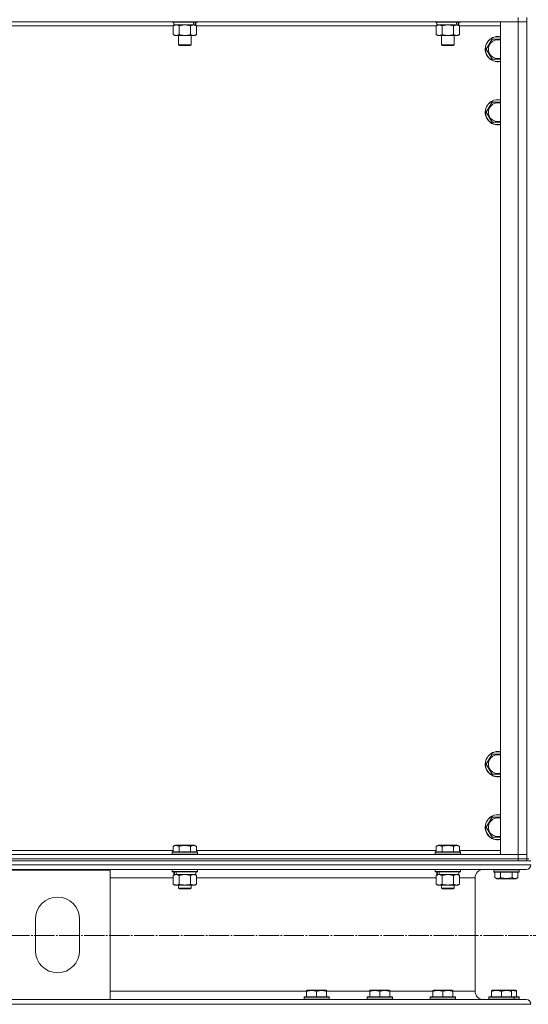
# Model space of a CAD drawing. Units: millimetres. Extents: x 0 to 45754, y -11 to 31500.
# Drawn here: x 11920 to 12404, y 20404 to 21340 of the extents above; entities that cross this region are included whole.
import ezdxf

# ---------------------------------------------------------------- set-up
doc = ezdxf.new("R2010")
doc.units = ezdxf.units.MM
doc.linetypes.add('K5LT_AXLED', pattern=[23.716667, 19.216667, -1.5, 1.5, -1.5])
doc.linetypes.add('K5LT_THIN', pattern=[0])
for name, color, linetype, true_color in [('OSI', 2, 'Continuous', 0xffff00), ('R', 1, 'Continuous', 0xff0000), ('WELDING', 7, 'Continuous', 0xffffff)]:
    doc.layers.add(name, color=color, linetype=linetype, true_color=true_color)

msp = doc.modelspace()

# ---------------------------------------------------------------- linework, layer by layer
at = {"layer": 'OSI', "color": 30, "linetype": 'K5LT_AXLED', "lineweight": 13, "true_color": 0xff8000}
msp.add_line((18072.18, 20469.35), (4075.18, 20469.35), dxfattribs=at)
at = {"layer": 'R', "color": 7, "linetype": 'K5LT_THIN', "lineweight": 13}
for p, q in [((12394.18, 21342.31), (12394.18, 21338.31)), ((12402.18, 21342.31), (12402.18, 21338.31)), ((12394.18, 21338.31), (11010.18, 21338.31)), ((12066.21, 21334.31), (11838.15, 21334.31)), ((12065.18, 21338.31), (12065.18, 21338.11)), ((12089.18, 21338.11), (12065.18, 21338.11)), ((12065.18, 21338.11), (12065.35, 21337.81)), ((12089, 21337.81), (12065.35, 21337.81)), ((12066.21, 21334.46), (12067.68, 21335.31)), ((12066.21, 21334.46), (12066.21, 21326.16)), ((12066.68, 21337.81), (12066.68, 21335.31)), ((12085.72, 21335.31), (12066.68, 21335.31)), ((12071.69, 21334.46), (12071.69, 21326.16)), ((12082.66, 21334.46), (12082.66, 21326.16)), ((12085.72, 21335.31), (12086.31, 21335.31)), ((12086.31, 21335.31), (12087.2, 21335.31)), ((12088.15, 21334.46), (12086.68, 21335.31)), ((12087.68, 21335.31), (12087.2, 21335.31)), ((12087.68, 21337.81), (12087.68, 21335.31)), ((12088.15, 21334.46), (12088.15, 21326.16)), ((12316.21, 21334.31), (12088.15, 21334.31)), ((12089.18, 21338.11), (12089, 21337.81)), ((12089.18, 21338.31), (12089.18, 21338.11)), ((12315.18, 21338.31), (12315.18, 21338.11)), ((12339.18, 21338.11), (12315.18, 21338.11)), ((12315.18, 21338.11), (12315.35, 21337.81)), ((12339, 21337.81), (12315.35, 21337.81)), ((12316.21, 21334.46), (12317.68, 21335.31)), ((12316.21, 21334.46), (12316.21, 21326.16)), ((12316.68, 21337.81), (12316.68, 21335.31)), ((12335.72, 21335.31), (12316.68, 21335.31)), ((12321.69, 21334.46), (12321.69, 21326.16)), ((12332.66, 21334.46), (12332.66, 21326.16)), ((12335.72, 21335.31), (12336.31, 21335.31)), ((12336.31, 21335.31), (12337.2, 21335.31)), ((12338.15, 21334.46), (12336.68, 21335.31)), ((12337.68, 21335.31), (12337.2, 21335.31)), ((12337.68, 21337.81), (12337.68, 21335.31)), ((12338.15, 21334.46), (12338.15, 21326.16)), ((12377.18, 21334.31), (12338.15, 21334.31)), ((12339.18, 21338.11), (12339, 21337.81)), ((12339.18, 21338.31), (12339.18, 21338.11)), ((12377.18, 21338.31), (12394.18, 21338.31)), ((12377.18, 20546.31), (12377.18, 21338.31)), ((12394.18, 21338.31), (12402.18, 21338.31)), ((12394.18, 20546.31), (12394.18, 21338.31)), ((12402.18, 21338.31), (12394.18, 21338.31)), ((12402.18, 21338.31), (12402.18, 20546.31)), ((12402.18, 21338.31), (12402.18, 20546.31)), ((12066.21, 21326.16), (12067.68, 21325.31)), ((12085.4, 21325.31), (12067.68, 21325.31)), ((12071.18, 21325.31), (12071.18, 21316.38)), ((12083.18, 21325.31), (12083.18, 21316.38)), ((12086.68, 21325.31), (12085.4, 21325.31)), ((12088.15, 21326.16), (12086.68, 21325.31)), ((12316.21, 21326.16), (12317.68, 21325.31)), ((12335.4, 21325.31), (12317.68, 21325.31)), ((12321.18, 21325.31), (12321.18, 21316.38)), ((12333.18, 21325.31), (12333.18, 21316.38)), ((12336.68, 21325.31), (12335.4, 21325.31)), ((12338.15, 21326.16), (12336.68, 21325.31)), ((12083.18, 21316.38), (12071.18, 21316.38)), ((12071.18, 21316.38), (12072.18, 21315.81)), ((12082.18, 21315.81), (12072.18, 21315.81)), ((12083.18, 21316.38), (12082.18, 21315.81)), ((12333.18, 21316.38), (12321.18, 21316.38)), ((12321.18, 21316.38), (12322.18, 21315.81)), ((12332.18, 21315.81), (12322.18, 21315.81)), ((12333.18, 21316.38), (12332.18, 21315.81)), ((12363.71, 21312.31), (12369.19, 21321.81)), ((12369.19, 21321.81), (12374.68, 21321.81)), ((12374.68, 21321.81), (12377.18, 21321.81)), ((12369.19, 21302.81), (12363.71, 21312.31)), ((12377.18, 21302.81), (12369.19, 21302.81)), ((12363.71, 21252.31), (12369.19, 21261.81)), ((12369.19, 21261.81), (12374.68, 21261.81)), ((12374.68, 21261.81), (12377.18, 21261.81)), ((12369.19, 21242.81), (12363.71, 21252.31)), ((12377.18, 21242.81), (12369.19, 21242.81)), ((12363.71, 20632.31), (12369.19, 20641.81)), ((12369.19, 20641.81), (12374.68, 20641.81)), ((12374.68, 20641.81), (12377.18, 20641.81)), ((12369.19, 20622.81), (12363.71, 20632.31)), ((12377.18, 20622.81), (12369.19, 20622.81)), ((12363.71, 20572.31), (12369.19, 20581.81)), ((12369.19, 20581.81), (12374.68, 20581.81)), ((12374.68, 20581.81), (12377.18, 20581.81)), ((12369.19, 20562.81), (12363.71, 20572.31)), ((12066.21, 20554.15), (12068.2, 20555.31)), ((12066.21, 20554.15), (12066.21, 20548.81)), ((12086.15, 20555.31), (12068.2, 20555.31)), ((12071.69, 20554.15), (12071.69, 20548.81)), ((12082.66, 20554.15), (12082.66, 20548.81)), ((12088.15, 20554.15), (12086.15, 20555.31)), ((12088.15, 20554.15), (12088.15, 20548.81)), ((12316.21, 20554.15), (12318.2, 20555.31)), ((12316.21, 20554.15), (12316.21, 20548.81)), ((12336.15, 20555.31), (12318.2, 20555.31)), ((12321.69, 20554.15), (12321.69, 20548.81)), ((12332.66, 20554.15), (12332.66, 20548.81)), ((12338.15, 20554.15), (12336.15, 20555.31)), ((12338.15, 20554.15), (12338.15, 20548.81)), ((12377.18, 20562.81), (12369.19, 20562.81)), ((11010.18, 20546.31), (12394.18, 20546.31)), ((11838.15, 20550.31), (12066.21, 20550.31)), ((12065.18, 20548.51), (12065.35, 20548.81)), ((12065.18, 20548.51), (12065.18, 20546.61)), ((12089.18, 20548.51), (12065.18, 20548.51)), ((12089.18, 20546.61), (12065.18, 20546.61)), ((12065.18, 20546.61), (12065.35, 20546.31)), ((12089, 20548.81), (12065.35, 20548.81)), ((12088.15, 20550.31), (12316.21, 20550.31)), ((12089.18, 20548.51), (12089, 20548.81)), ((12089.18, 20546.61), (12089, 20546.31)), ((12089.18, 20548.51), (12089.18, 20546.61)), ((12315.18, 20548.51), (12315.35, 20548.81)), ((12315.18, 20548.51), (12315.18, 20546.61)), ((12339.18, 20548.51), (12315.18, 20548.51)), ((12339.18, 20546.61), (12315.18, 20546.61)), ((12315.18, 20546.61), (12315.35, 20546.31)), ((12339, 20548.81), (12315.35, 20548.81)), ((12338.15, 20550.31), (12377.18, 20550.31)), ((12339.18, 20548.51), (12339, 20548.81)), ((12339.18, 20546.61), (12339, 20546.31)), ((12339.18, 20548.51), (12339.18, 20546.61)), ((12394.18, 20546.31), (12377.18, 20546.31)), ((12402.18, 20546.31), (12394.18, 20546.31)), ((12394.18, 20546.31), (12402.18, 20546.31)), ((12394.18, 20542.31), (12394.18, 20546.31)), ((12402.18, 20542.31), (12402.18, 20546.31)), ((9608.18, 20536.71), (12406.18, 20536.71)), ((11010.18, 20542.31), (12394.18, 20542.31)), ((11010.18, 20542.31), (12394.18, 20542.31)), ((11010.18, 20540.31), (12394.18, 20540.31)), ((12394.18, 20542.31), (12402.18, 20542.31)), ((12394.18, 20540.31), (12394.18, 20542.31)), ((12402.18, 20542.31), (12394.18, 20542.31)), ((12399.47, 20540.31), (12394.18, 20540.31)), ((12399.47, 20540.31), (12406.18, 20540.31)), ((12402.18, 20540.31), (12402.18, 20542.31)), ((12402.18, 20542.31), (12404.18, 20542.31)), ((9612.68, 20532.21), (12401.68, 20532.21)), ((11906.18, 20531.41), (12006.18, 20531.41)), ((12006.18, 20531.41), (12006.18, 20408.41)), ((12065.18, 20532.01), (12065.29, 20532.21)), ((12065.18, 20532.01), (12065.18, 20530.11)), ((12089.18, 20532.01), (12065.18, 20532.01)), ((12089.18, 20530.11), (12065.18, 20530.11)), ((12065.18, 20530.11), (12065.35, 20529.81)), ((12089, 20529.81), (12065.35, 20529.81)), ((12066.21, 20526.46), (12067.68, 20527.31)), ((12066.21, 20526.46), (12066.21, 20518.16)), ((12066.68, 20529.81), (12066.68, 20527.31)), ((12067.62, 20527.31), (12066.68, 20527.31)), ((12067.62, 20527.31), (12068.49, 20527.31)), ((12068.49, 20527.31), (12068.95, 20527.31)), ((12068.95, 20527.31), (12069.45, 20527.31)), ((12087.68, 20527.31), (12069.45, 20527.31)), ((12071.69, 20526.46), (12071.69, 20518.16)), ((12082.66, 20526.46), (12082.66, 20518.16)), ((12088.15, 20526.46), (12086.68, 20527.31)), ((12087.68, 20529.81), (12087.68, 20527.31)), ((12088.15, 20526.46), (12088.15, 20518.16)), ((12089.18, 20530.11), (12089, 20529.81)), ((12089.18, 20532.01), (12089.06, 20532.21)), ((12089.18, 20532.01), (12089.18, 20530.11)), ((12315.18, 20532.01), (12315.29, 20532.21)), ((12315.18, 20532.01), (12315.18, 20530.11)), ((12339.18, 20532.01), (12315.18, 20532.01)), ((12339.18, 20530.11), (12315.18, 20530.11)), ((12315.18, 20530.11), (12315.35, 20529.81)), ((12339, 20529.81), (12315.35, 20529.81)), ((12316.21, 20526.46), (12317.68, 20527.31)), ((12316.21, 20526.46), (12316.21, 20518.16)), ((12316.68, 20529.81), (12316.68, 20527.31)), ((12317.62, 20527.31), (12316.68, 20527.31)), ((12317.62, 20527.31), (12318.49, 20527.31)), ((12318.49, 20527.31), (12318.95, 20527.31)), ((12318.95, 20527.31), (12319.45, 20527.31)), ((12337.68, 20527.31), (12319.45, 20527.31)), ((12321.69, 20526.46), (12321.69, 20518.16)), ((12332.66, 20526.46), (12332.66, 20518.16)), ((12338.15, 20526.46), (12336.68, 20527.31)), ((12337.68, 20529.81), (12337.68, 20527.31)), ((12338.15, 20526.46), (12338.15, 20518.16)), ((12339.18, 20530.11), (12339, 20529.81)), ((12339.18, 20532.01), (12339.06, 20532.21)), ((12339.18, 20532.01), (12339.18, 20530.11)), ((12401.68, 20532.21), (12361.08, 20532.21)), ((12370.86, 20531.91), (12371.03, 20532.21)), ((12370.86, 20530.01), (12370.86, 20531.91)), ((12370.86, 20531.91), (12394.86, 20531.91)), ((12370.86, 20530.01), (12371.03, 20529.71)), ((12370.86, 20530.01), (12394.86, 20530.01)), ((12371.03, 20529.71), (12394.69, 20529.71)), ((12371.89, 20524.36), (12371.89, 20529.71)), ((12377.38, 20524.36), (12377.38, 20529.71)), ((12388.35, 20524.36), (12388.35, 20529.71)), ((12393.83, 20524.36), (12393.83, 20529.71)), ((12394.86, 20531.91), (12394.69, 20532.21)), ((12394.86, 20530.01), (12394.69, 20529.71)), ((12394.86, 20530.01), (12394.86, 20531.91)), ((12006.18, 20524.21), (12066.21, 20524.21)), ((12066.21, 20518.16), (12067.68, 20517.31)), ((12068.95, 20517.31), (12067.68, 20517.31)), ((12086.68, 20517.31), (12068.95, 20517.31)), ((12071.18, 20517.31), (12071.18, 20514.38)), ((12083.18, 20517.31), (12083.18, 20514.38)), ((12088.15, 20518.16), (12086.68, 20517.31)), ((12088.15, 20524.21), (12316.21, 20524.21)), ((12316.21, 20518.16), (12317.68, 20517.31)), ((12318.95, 20517.31), (12317.68, 20517.31)), ((12336.68, 20517.31), (12318.95, 20517.31)), ((12321.18, 20517.31), (12321.18, 20514.38)), ((12333.18, 20517.31), (12333.18, 20514.38)), ((12338.15, 20518.16), (12336.68, 20517.31)), ((12338.15, 20524.21), (12353.08, 20524.21)), ((12353.08, 20524.21), (12353.08, 20416.41)), ((12353.08, 20524.21), (12353.08, 20416.41)), ((12371.89, 20524.36), (12373.89, 20523.21)), ((12373.89, 20523.21), (12391.83, 20523.21)), ((12393.83, 20524.36), (12391.83, 20523.21)), ((12083.18, 20514.38), (12071.18, 20514.38)), ((12071.18, 20514.38), (12072.18, 20513.81)), ((12082.18, 20513.81), (12072.18, 20513.81)), ((12083.18, 20514.38), (12082.18, 20513.81)), ((12333.18, 20514.38), (12321.18, 20514.38)), ((12321.18, 20514.38), (12322.18, 20513.81)), ((12332.18, 20513.81), (12322.18, 20513.81)), ((12333.18, 20514.38), (12332.18, 20513.81)), ((11935.18, 20454.91), (11935.18, 20484.91)), ((11977.18, 20484.91), (11977.18, 20454.91)), ((12006.18, 20416.41), (12192.96, 20416.41)), ((12192.96, 20417.1), (12193.49, 20417.41)), ((12192.96, 20416.25), (12192.96, 20417.1)), ((12192.96, 20416.25), (12192.96, 20410.91)), ((12211.43, 20417.41), (12193.49, 20417.41)), ((12202.46, 20416.25), (12202.46, 20410.91)), ((12211.96, 20417.1), (12211.43, 20417.41)), ((12211.96, 20417.1), (12211.96, 20416.25)), ((12211.96, 20416.41), (12252.96, 20416.41)), ((12211.96, 20416.25), (12211.96, 20410.91)), ((12252.96, 20417.1), (12253.49, 20417.41)), ((12252.96, 20416.25), (12252.96, 20417.1)), ((12252.96, 20416.25), (12252.96, 20410.91)), ((12271.43, 20417.41), (12253.49, 20417.41)), ((12262.46, 20416.25), (12262.46, 20410.91)), ((12271.96, 20417.1), (12271.43, 20417.41)), ((12271.96, 20417.1), (12271.96, 20416.25)), ((12271.96, 20416.41), (12312.96, 20416.41)), ((12271.96, 20416.25), (12271.96, 20410.91)), ((12312.96, 20417.1), (12313.49, 20417.41)), ((12312.96, 20416.25), (12312.96, 20417.1)), ((12312.96, 20416.25), (12312.96, 20410.91)), ((12331.43, 20417.41), (12313.49, 20417.41)), ((12322.46, 20416.25), (12322.46, 20410.91)), ((12331.96, 20417.1), (12331.43, 20417.41)), ((12331.96, 20417.1), (12331.96, 20416.25)), ((12331.96, 20416.41), (12353.08, 20416.41)), ((12331.96, 20416.25), (12331.96, 20410.91)), ((12368.68, 20417.1), (12369.2, 20417.41)), ((12368.68, 20416.25), (12368.68, 20417.1)), ((12368.68, 20416.25), (12368.68, 20410.91)), ((12387.15, 20417.41), (12369.2, 20417.41)), ((12378.18, 20416.25), (12378.18, 20410.91)), ((12387.68, 20417.1), (12387.15, 20417.41)), ((12391.83, 20417.41), (12387.15, 20417.41)), ((12387.68, 20417.1), (12387.68, 20416.25)), ((12387.68, 20416.25), (12387.68, 20410.91)), ((12392.36, 20417.1), (12391.83, 20417.41)), ((12392.36, 20417.1), (12392.36, 20416.25)), ((12392.36, 20416.25), (12392.36, 20410.91)), ((12006.18, 20408.41), (11906.18, 20408.41)), ((12006.18, 20408.41), (12401.68, 20408.41)), ((12190.46, 20410.61), (12190.63, 20410.91)), ((12190.46, 20410.61), (12190.46, 20408.71)), ((12214.46, 20410.61), (12190.46, 20410.61)), ((12214.46, 20408.71), (12190.46, 20408.71)), ((12190.46, 20408.71), (12190.63, 20408.41)), ((12214.29, 20410.91), (12190.63, 20410.91)), ((12214.29, 20408.41), (12190.63, 20408.41)), ((12214.46, 20410.61), (12214.29, 20410.91)), ((12214.46, 20408.71), (12214.29, 20408.41)), ((12214.46, 20410.61), (12214.46, 20408.71)), ((12250.46, 20410.61), (12250.63, 20410.91)), ((12250.46, 20410.61), (12250.46, 20408.71)), ((12274.46, 20410.61), (12250.46, 20410.61)), ((12274.46, 20408.71), (12250.46, 20408.71)), ((12250.46, 20408.71), (12250.63, 20408.41)), ((12274.29, 20410.91), (12250.63, 20410.91)), ((12274.29, 20408.41), (12250.63, 20408.41)), ((12274.46, 20410.61), (12274.29, 20410.91)), ((12274.46, 20408.71), (12274.29, 20408.41)), ((12274.46, 20410.61), (12274.46, 20408.71)), ((12310.46, 20410.61), (12310.63, 20410.91)), ((12310.46, 20410.61), (12310.46, 20408.71)), ((12334.46, 20410.61), (12310.46, 20410.61)), ((12334.46, 20408.71), (12310.46, 20408.71)), ((12310.46, 20408.71), (12310.63, 20408.41)), ((12334.29, 20410.91), (12310.63, 20410.91)), ((12334.29, 20408.41), (12310.63, 20408.41)), ((12334.46, 20410.61), (12334.29, 20410.91)), ((12334.46, 20408.71), (12334.29, 20408.41)), ((12334.46, 20410.61), (12334.46, 20408.71)), ((12361.08, 20408.41), (12366.35, 20408.41)), ((12366.18, 20410.61), (12366.35, 20410.91)), ((12366.18, 20410.61), (12366.18, 20408.71)), ((12390.18, 20410.61), (12366.18, 20410.61)), ((12390.18, 20408.71), (12366.18, 20408.71)), ((12366.18, 20408.71), (12366.35, 20408.41)), ((12390, 20410.91), (12366.35, 20410.91)), ((12386.54, 20408.41), (12366.35, 20408.41)), ((12386.54, 20408.41), (12401.68, 20408.41)), ((12390.18, 20410.61), (12390, 20410.91)), ((12394.69, 20410.91), (12390, 20410.91)), ((12390.18, 20408.71), (12390, 20408.41)), ((12390.18, 20410.61), (12390.18, 20408.71)), ((12394.86, 20410.61), (12390.18, 20410.61)), ((12394.86, 20408.71), (12390.18, 20408.71)), ((12394.86, 20410.61), (12394.69, 20410.91)), ((12394.86, 20408.71), (12394.69, 20408.41)), ((12394.86, 20410.61), (12394.86, 20408.71)), ((9608.18, 20403.91), (12406.18, 20403.91))]:
    msp.add_line(p, q, dxfattribs=at)
for centre, radius, start, end in [((12374.68, 21312.31), 12, 90, 282.0247), ((12374.68, 21312.31), 11.83, 90, 282.20349), ((12374.68, 21312.31), 12, 77.9753, 90), ((12374.68, 21312.31), 11.83, 77.79651, 90), ((12374.68, 21312.31), 8.97, 90, 286.1784), ((12374.68, 21312.31), 8.97, 73.8216, 90), ((12374.68, 21252.31), 12, 90, 282.0247), ((12374.68, 21252.31), 11.83, 90, 282.20349), ((12374.68, 21252.31), 8.97, 90, 286.1784), ((12374.68, 21252.31), 12, 77.9753, 90), ((12374.68, 21252.31), 11.83, 77.79651, 90), ((12374.68, 21252.31), 8.97, 73.8216, 90), ((12374.68, 20632.31), 12, 90, 282.0247), ((12374.68, 20632.31), 11.83, 90, 282.20349), ((12374.68, 20632.31), 8.97, 90, 286.1784), ((12374.68, 20632.31), 12, 77.9753, 90), ((12374.68, 20632.31), 11.83, 77.79651, 90), ((12374.68, 20632.31), 8.97, 73.8216, 90), ((12374.68, 20572.31), 12, 90, 282.0247), ((12374.68, 20572.31), 11.83, 90, 282.20349), ((12374.68, 20572.31), 12, 77.9753, 90), ((12374.68, 20572.31), 11.83, 77.79651, 90), ((12374.68, 20572.31), 8.97, 90, 286.1784), ((12374.68, 20572.31), 8.97, 73.8216, 90), ((12401.68, 20536.71), 4.5, 270, 0), ((12401.68, 20536.71), 4.5, 270, 0), ((12361.08, 20524.21), 8, 90, 180), ((12361.08, 20524.21), 8, 90, 180), ((11956.18, 20484.91), 21, 0, 180), ((11956.18, 20454.91), 21, 180, 0), ((12361.08, 20416.41), 8, 180, 270), ((12361.08, 20416.41), 8, 180, 270), ((12401.68, 20403.91), 4.5, 0, 90), ((12401.68, 20403.91), 4.5, 0, 90)]:
    msp.add_arc(centre, radius, start, end, dxfattribs=at)
for centre, start_param, end_param in [((12077.18, 21333.14), 1.563245, 1.675638), ((12077.18, 21340.24), 1.246058, 1.35866), ((12327.18, 21333.14), 1.563245, 1.675638), ((12327.18, 21340.24), 1.246058, 1.35866), ((12077.18, 20525.14), 4.399328, 4.511721), ((12077.18, 20532.24), 4.716306, 4.828907), ((12327.18, 20525.14), 4.399328, 4.511721), ((12327.18, 20532.24), 4.716306, 4.828907)]:
    msp.add_ellipse(centre, major_axis=(6.17, -22.4), ratio=0.379473, start_param=start_param, end_param=end_param, dxfattribs=at)
at = {"layer": 'WELDING', "color": 7, "linetype": 'K5LT_THIN', "lineweight": 13}
for p, q in [((12071.69, 21334.46), (12068.95, 21335.31)), ((12071.76, 21334.48), (12071.69, 21334.46)), ((12077.18, 21335.31), (12071.76, 21334.48)), ((12082.66, 21334.46), (12077.18, 21335.31)), ((12321.76, 21334.48), (12321.69, 21334.46)), ((12327.18, 21335.31), (12321.76, 21334.48)), ((12332.66, 21334.46), (12327.18, 21335.31)), ((12071.76, 20526.48), (12071.69, 20526.46)), ((12077.18, 20527.31), (12071.76, 20526.48)), ((12082.66, 20526.46), (12077.18, 20527.31)), ((12082.68, 20526.47), (12082.66, 20526.46)), ((12085.4, 20527.31), (12082.68, 20526.47)), ((12088.15, 20526.46), (12085.4, 20527.31)), ((12321.76, 20526.48), (12321.69, 20526.46)), ((12327.18, 20527.31), (12321.76, 20526.48)), ((12332.66, 20526.46), (12327.18, 20527.31)), ((12332.68, 20526.47), (12332.66, 20526.46)), ((12335.4, 20527.31), (12332.68, 20526.47)), ((12338.15, 20526.46), (12335.4, 20527.31)), ((12392.36, 20416.25), (12387.68, 20417.1))]:
    msp.add_line(p, q, dxfattribs=at)
for points, knots in [([(12068.95, 21335.31), (12068.82, 21335.31), (12068.58, 21335.3), (12068.2, 21335.25), (12067.84, 21335.16), (12067.38, 21335.02), (12066.83, 21334.8), (12066.41, 21334.58), (12066.21, 21334.46)], [0, 0, 0, 0, 1.192024, 2.404251, 3.60809, 4.765234, 6.955738, 9, 9, 9, 9]), ([(12085.4, 21335.31), (12085.24, 21335.31), (12084.97, 21335.29), (12084.59, 21335.23), (12084.31, 21335.17), (12083.9, 21335.05), (12083.37, 21334.84), (12082.9, 21334.6), (12082.66, 21334.46)], [0, 0, 0, 0, 1.548206, 2.616755, 3.724998, 4.291764, 6.613357, 9, 9, 9, 9]), ([(12088.15, 21334.46), (12087.9, 21334.6), (12087.47, 21334.83), (12086.86, 21335.07), (12086.36, 21335.21), (12085.87, 21335.29), (12085.57, 21335.31), (12085.4, 21335.31)], [0, 0, 0, 0, 2.217775, 3.830428, 5.353122, 6.582558, 8, 8, 8, 8]), ([(12318.95, 21335.31), (12318.82, 21335.31), (12318.58, 21335.3), (12318.2, 21335.25), (12317.84, 21335.16), (12317.38, 21335.02), (12316.83, 21334.8), (12316.41, 21334.58), (12316.21, 21334.46)], [0, 0, 0, 0, 1.192024, 2.404251, 3.60809, 4.765234, 6.955738, 9, 9, 9, 9]), ([(12321.69, 21334.46), (12321.4, 21334.62), (12320.97, 21334.85), (12320.41, 21335.06), (12320.02, 21335.17), (12319.66, 21335.25), (12319.31, 21335.3), (12319.07, 21335.31), (12318.95, 21335.31)], [0, 0, 0, 0, 2.905563, 4.375924, 5.511195, 6.679161, 7.850161, 9, 9, 9, 9]), ([(12335.4, 21335.31), (12335.24, 21335.31), (12334.97, 21335.29), (12334.59, 21335.23), (12334.31, 21335.17), (12333.9, 21335.05), (12333.37, 21334.84), (12332.9, 21334.6), (12332.66, 21334.46)], [0, 0, 0, 0, 1.548206, 2.616755, 3.724998, 4.291764, 6.613357, 9, 9, 9, 9]), ([(12338.15, 21334.46), (12337.9, 21334.6), (12337.47, 21334.83), (12336.86, 21335.07), (12336.36, 21335.21), (12335.87, 21335.29), (12335.57, 21335.31), (12335.4, 21335.31)], [0, 0, 0, 0, 2.217775, 3.830428, 5.353122, 6.582558, 8, 8, 8, 8]), ([(12066.21, 21326.16), (12066.53, 21325.97), (12067, 21325.73), (12067.57, 21325.53), (12067.92, 21325.43), (12068.22, 21325.37), (12068.52, 21325.33), (12068.83, 21325.31), (12069.13, 21325.31), (12069.43, 21325.33), (12069.77, 21325.38), (12070.19, 21325.48), (12070.85, 21325.71), (12071.36, 21325.96), (12071.69, 21326.16)], [0, 0, 0, 0, 2.72415, 3.912285, 4.716446, 5.530362, 6.353984, 7.180289, 7.997717, 8.810544, 9.605533, 10.761675, 12.184093, 15, 15, 15, 15]), ([(12071.69, 21326.16), (12072.34, 21325.97), (12073.28, 21325.73), (12074.43, 21325.53), (12075.12, 21325.43), (12075.72, 21325.37), (12076.33, 21325.33), (12076.94, 21325.31), (12077.54, 21325.31), (12078.14, 21325.33), (12078.83, 21325.38), (12079.66, 21325.48), (12080.97, 21325.71), (12081.99, 21325.96), (12082.66, 21326.16)], [0, 0, 0, 0, 2.72415, 3.912285, 4.716446, 5.530362, 6.353984, 7.180289, 7.997717, 8.810544, 9.605533, 10.761675, 12.184093, 15, 15, 15, 15]), ([(12082.66, 21326.16), (12082.95, 21325.99), (12083.39, 21325.77), (12083.95, 21325.55), (12084.33, 21325.44), (12084.69, 21325.36), (12085.05, 21325.32), (12085.29, 21325.31), (12085.4, 21325.31)], [0, 0, 0, 0, 2.905563, 4.375924, 5.511195, 6.679161, 7.850161, 9, 9, 9, 9]), ([(12085.4, 21325.31), (12085.53, 21325.31), (12085.78, 21325.32), (12086.15, 21325.37), (12086.51, 21325.45), (12086.98, 21325.59), (12087.52, 21325.81), (12087.94, 21326.04), (12088.15, 21326.16)], [0, 0, 0, 0, 1.192024, 2.404251, 3.60809, 4.765234, 6.955738, 9, 9, 9, 9]), ([(12316.21, 21326.16), (12316.53, 21325.97), (12317, 21325.73), (12317.57, 21325.53), (12317.92, 21325.43), (12318.22, 21325.37), (12318.52, 21325.33), (12318.83, 21325.31), (12319.13, 21325.31), (12319.43, 21325.33), (12319.77, 21325.38), (12320.19, 21325.48), (12320.85, 21325.71), (12321.36, 21325.96), (12321.69, 21326.16)], [0, 0, 0, 0, 2.72415, 3.912285, 4.716446, 5.530362, 6.353984, 7.180289, 7.997717, 8.810544, 9.605533, 10.761675, 12.184093, 15, 15, 15, 15]), ([(12321.69, 21326.16), (12322.34, 21325.97), (12323.28, 21325.73), (12324.43, 21325.53), (12325.12, 21325.43), (12325.72, 21325.37), (12326.33, 21325.33), (12326.94, 21325.31), (12327.54, 21325.31), (12328.14, 21325.33), (12328.83, 21325.38), (12329.66, 21325.48), (12330.97, 21325.71), (12331.99, 21325.96), (12332.66, 21326.16)], [0, 0, 0, 0, 2.72415, 3.912285, 4.716446, 5.530362, 6.353984, 7.180289, 7.997717, 8.810544, 9.605533, 10.761675, 12.184093, 15, 15, 15, 15]), ([(12332.66, 21326.16), (12332.95, 21325.99), (12333.39, 21325.77), (12333.95, 21325.55), (12334.33, 21325.44), (12334.69, 21325.36), (12335.05, 21325.32), (12335.29, 21325.31), (12335.4, 21325.31)], [0, 0, 0, 0, 2.905563, 4.375924, 5.511195, 6.679161, 7.850161, 9, 9, 9, 9]), ([(12335.4, 21325.31), (12335.53, 21325.31), (12335.78, 21325.32), (12336.15, 21325.37), (12336.51, 21325.45), (12336.98, 21325.59), (12337.52, 21325.81), (12337.94, 21326.04), (12338.15, 21326.16)], [0, 0, 0, 0, 1.192024, 2.404251, 3.60809, 4.765234, 6.955738, 9, 9, 9, 9]), ([(12071.69, 20554.15), (12071.39, 20554.33), (12070.94, 20554.56), (12070.38, 20554.76), (12070.03, 20554.87), (12069.73, 20554.93), (12069.44, 20554.98), (12069.14, 20555), (12068.84, 20555.01), (12068.53, 20554.99), (12068.21, 20554.94), (12067.83, 20554.86), (12067.33, 20554.7), (12066.77, 20554.46), (12066.37, 20554.25), (12066.21, 20554.15)], [0, 0, 0, 0, 2.704026, 3.977567, 4.913586, 5.783319, 6.583675, 7.42636, 8.303602, 9.201828, 10.1214, 11.060865, 12.506598, 14.484694, 16, 16, 16, 16]), ([(12082.66, 20554.15), (12082.13, 20554.31), (12081.23, 20554.54), (12080.11, 20554.75), (12079.33, 20554.87), (12078.73, 20554.93), (12078.15, 20554.98), (12077.57, 20555), (12076.96, 20555.01), (12076.33, 20554.99), (12075.7, 20554.94), (12075.05, 20554.87), (12074.27, 20554.76), (12073.14, 20554.54), (12072.25, 20554.32), (12071.69, 20554.15)], [0, 0, 0, 0, 2.400934, 3.977567, 4.913586, 5.783319, 6.583675, 7.42636, 8.303602, 9.201828, 10.1214, 11.060865, 12.021818, 13.488338, 16, 16, 16, 16]), ([(12088.15, 20554.15), (12087.84, 20554.33), (12087.4, 20554.56), (12086.84, 20554.76), (12086.48, 20554.87), (12086.18, 20554.93), (12085.89, 20554.98), (12085.6, 20555), (12085.29, 20555.01), (12084.98, 20554.99), (12084.66, 20554.94), (12084.28, 20554.86), (12083.78, 20554.7), (12083.22, 20554.46), (12082.83, 20554.25), (12082.66, 20554.15)], [0, 0, 0, 0, 2.704026, 3.977567, 4.913586, 5.783319, 6.583675, 7.42636, 8.303602, 9.201828, 10.1214, 11.060865, 12.506598, 14.484694, 16, 16, 16, 16]), ([(12321.69, 20554.15), (12321.39, 20554.33), (12320.94, 20554.56), (12320.38, 20554.76), (12320.03, 20554.87), (12319.73, 20554.93), (12319.44, 20554.98), (12319.14, 20555), (12318.84, 20555.01), (12318.53, 20554.99), (12318.21, 20554.94), (12317.83, 20554.86), (12317.33, 20554.7), (12316.77, 20554.46), (12316.37, 20554.25), (12316.21, 20554.15)], [0, 0, 0, 0, 2.704026, 3.977567, 4.913586, 5.783319, 6.583675, 7.42636, 8.303602, 9.201828, 10.1214, 11.060865, 12.506598, 14.484694, 16, 16, 16, 16]), ([(12332.66, 20554.15), (12332.13, 20554.31), (12331.23, 20554.54), (12330.11, 20554.75), (12329.33, 20554.87), (12328.73, 20554.93), (12328.15, 20554.98), (12327.57, 20555), (12326.96, 20555.01), (12326.33, 20554.99), (12325.7, 20554.94), (12325.05, 20554.87), (12324.27, 20554.76), (12323.14, 20554.54), (12322.25, 20554.32), (12321.69, 20554.15)], [0, 0, 0, 0, 2.400934, 3.977567, 4.913586, 5.783319, 6.583675, 7.42636, 8.303602, 9.201828, 10.1214, 11.060865, 12.021818, 13.488338, 16, 16, 16, 16]), ([(12338.15, 20554.15), (12337.84, 20554.33), (12337.4, 20554.56), (12336.84, 20554.76), (12336.48, 20554.87), (12336.18, 20554.93), (12335.89, 20554.98), (12335.6, 20555), (12335.29, 20555.01), (12334.98, 20554.99), (12334.66, 20554.94), (12334.28, 20554.86), (12333.78, 20554.7), (12333.22, 20554.46), (12332.83, 20554.25), (12332.66, 20554.15)], [0, 0, 0, 0, 2.704026, 3.977567, 4.913586, 5.783319, 6.583675, 7.42636, 8.303602, 9.201828, 10.1214, 11.060865, 12.506598, 14.484694, 16, 16, 16, 16]), ([(12068.95, 20527.31), (12068.79, 20527.31), (12068.52, 20527.29), (12068.13, 20527.23), (12067.85, 20527.17), (12067.45, 20527.05), (12066.92, 20526.84), (12066.44, 20526.6), (12066.21, 20526.46)], [0, 0, 0, 0, 1.548206, 2.616755, 3.724998, 4.291764, 6.613357, 9, 9, 9, 9]), ([(12071.69, 20526.46), (12071.44, 20526.6), (12071.01, 20526.83), (12070.4, 20527.07), (12069.9, 20527.21), (12069.42, 20527.29), (12069.11, 20527.31), (12068.95, 20527.31)], [0, 0, 0, 0, 2.217775, 3.830428, 5.353122, 6.582558, 8, 8, 8, 8]), ([(12318.95, 20527.31), (12318.79, 20527.31), (12318.52, 20527.29), (12318.13, 20527.23), (12317.85, 20527.17), (12317.45, 20527.05), (12316.92, 20526.84), (12316.44, 20526.6), (12316.21, 20526.46)], [0, 0, 0, 0, 1.548206, 2.616755, 3.724998, 4.291764, 6.613357, 9, 9, 9, 9]), ([(12321.69, 20526.46), (12321.44, 20526.6), (12321.01, 20526.83), (12320.4, 20527.07), (12319.9, 20527.21), (12319.42, 20527.29), (12319.11, 20527.31), (12318.95, 20527.31)], [0, 0, 0, 0, 2.217775, 3.830428, 5.353122, 6.582558, 8, 8, 8, 8]), ([(12066.21, 20518.16), (12066.49, 20517.99), (12066.93, 20517.77), (12067.49, 20517.55), (12067.88, 20517.44), (12068.23, 20517.36), (12068.59, 20517.32), (12068.83, 20517.31), (12068.95, 20517.31)], [0, 0, 0, 0, 2.905563, 4.375924, 5.511195, 6.679161, 7.850161, 9, 9, 9, 9]), ([(12068.95, 20517.31), (12069.07, 20517.31), (12069.32, 20517.32), (12069.69, 20517.37), (12070.06, 20517.45), (12070.52, 20517.59), (12071.06, 20517.81), (12071.49, 20518.04), (12071.69, 20518.16)], [0, 0, 0, 0, 1.192024, 2.404251, 3.60809, 4.765234, 6.955738, 9, 9, 9, 9]), ([(12071.69, 20518.16), (12072.34, 20517.97), (12073.28, 20517.73), (12074.43, 20517.53), (12075.12, 20517.43), (12075.72, 20517.37), (12076.33, 20517.33), (12076.94, 20517.31), (12077.54, 20517.31), (12078.14, 20517.33), (12078.83, 20517.38), (12079.66, 20517.48), (12080.97, 20517.71), (12081.99, 20517.96), (12082.66, 20518.16)], [0, 0, 0, 0, 2.72415, 3.912285, 4.716446, 5.530362, 6.353984, 7.180289, 7.997717, 8.810544, 9.605533, 10.761675, 12.184093, 15, 15, 15, 15]), ([(12082.66, 20518.16), (12082.98, 20517.97), (12083.45, 20517.73), (12084.03, 20517.53), (12084.37, 20517.43), (12084.67, 20517.37), (12084.98, 20517.33), (12085.28, 20517.31), (12085.59, 20517.31), (12085.89, 20517.33), (12086.23, 20517.38), (12086.64, 20517.48), (12087.3, 20517.71), (12087.81, 20517.96), (12088.15, 20518.16)], [0, 0, 0, 0, 2.72415, 3.912285, 4.716446, 5.530362, 6.353984, 7.180289, 7.997717, 8.810544, 9.605533, 10.761675, 12.184093, 15, 15, 15, 15]), ([(12316.21, 20518.16), (12316.49, 20517.99), (12316.93, 20517.77), (12317.49, 20517.55), (12317.88, 20517.44), (12318.23, 20517.36), (12318.59, 20517.32), (12318.83, 20517.31), (12318.95, 20517.31)], [0, 0, 0, 0, 2.905563, 4.375924, 5.511195, 6.679161, 7.850161, 9, 9, 9, 9]), ([(12318.95, 20517.31), (12319.07, 20517.31), (12319.32, 20517.32), (12319.69, 20517.37), (12320.06, 20517.45), (12320.52, 20517.59), (12321.06, 20517.81), (12321.49, 20518.04), (12321.69, 20518.16)], [0, 0, 0, 0, 1.192024, 2.404251, 3.60809, 4.765234, 6.955738, 9, 9, 9, 9]), ([(12321.69, 20518.16), (12322.34, 20517.97), (12323.28, 20517.73), (12324.43, 20517.53), (12325.12, 20517.43), (12325.72, 20517.37), (12326.33, 20517.33), (12326.94, 20517.31), (12327.54, 20517.31), (12328.14, 20517.33), (12328.83, 20517.38), (12329.66, 20517.48), (12330.97, 20517.71), (12331.99, 20517.96), (12332.66, 20518.16)], [0, 0, 0, 0, 2.72415, 3.912285, 4.716446, 5.530362, 6.353984, 7.180289, 7.997717, 8.810544, 9.605533, 10.761675, 12.184093, 15, 15, 15, 15]), ([(12332.66, 20518.16), (12332.98, 20517.97), (12333.45, 20517.73), (12334.03, 20517.53), (12334.37, 20517.43), (12334.67, 20517.37), (12334.98, 20517.33), (12335.28, 20517.31), (12335.59, 20517.31), (12335.89, 20517.33), (12336.23, 20517.38), (12336.64, 20517.48), (12337.3, 20517.71), (12337.81, 20517.96), (12338.15, 20518.16)], [0, 0, 0, 0, 2.72415, 3.912285, 4.716446, 5.530362, 6.353984, 7.180289, 7.997717, 8.810544, 9.605533, 10.761675, 12.184093, 15, 15, 15, 15]), ([(12371.89, 20524.36), (12372.19, 20524.19), (12372.64, 20523.96), (12373.2, 20523.75), (12373.55, 20523.65), (12373.85, 20523.58), (12374.15, 20523.54), (12374.44, 20523.51), (12374.74, 20523.51), (12375.05, 20523.53), (12375.37, 20523.57), (12375.75, 20523.66), (12376.26, 20523.81), (12376.82, 20524.05), (12377.21, 20524.26), (12377.38, 20524.36)], [0, 0, 0, 0, 2.704026, 3.977567, 4.913586, 5.783319, 6.583675, 7.42636, 8.303602, 9.201828, 10.1214, 11.060865, 12.506598, 14.484694, 16, 16, 16, 16]), ([(12377.38, 20524.36), (12377.91, 20524.21), (12378.81, 20523.98), (12379.93, 20523.76), (12380.7, 20523.65), (12381.3, 20523.58), (12381.89, 20523.54), (12382.47, 20523.51), (12383.08, 20523.51), (12383.7, 20523.53), (12384.34, 20523.57), (12384.99, 20523.64), (12385.76, 20523.76), (12386.89, 20523.97), (12387.79, 20524.2), (12388.35, 20524.36)], [0, 0, 0, 0, 2.400934, 3.977567, 4.913586, 5.783319, 6.583675, 7.42636, 8.303602, 9.201828, 10.1214, 11.060865, 12.021818, 13.488338, 16, 16, 16, 16]), ([(12388.35, 20524.36), (12388.65, 20524.19), (12389.09, 20523.96), (12389.66, 20523.75), (12390.01, 20523.65), (12390.31, 20523.58), (12390.6, 20523.54), (12390.89, 20523.51), (12391.2, 20523.51), (12391.51, 20523.53), (12391.83, 20523.57), (12392.21, 20523.66), (12392.71, 20523.81), (12393.27, 20524.05), (12393.66, 20524.26), (12393.83, 20524.36)], [0, 0, 0, 0, 2.704026, 3.977567, 4.913586, 5.783319, 6.583675, 7.42636, 8.303602, 9.201828, 10.1214, 11.060865, 12.506598, 14.484694, 16, 16, 16, 16]), ([(12202.46, 20416.25), (12201.94, 20416.43), (12201.16, 20416.66), (12200.19, 20416.86), (12199.58, 20416.97), (12199.06, 20417.03), (12198.56, 20417.08), (12198.05, 20417.1), (12197.52, 20417.11), (12196.98, 20417.09), (12196.43, 20417.04), (12195.87, 20416.97), (12195.2, 20416.86), (12194.22, 20416.64), (12193.44, 20416.42), (12192.96, 20416.25)], [0, 0, 0, 0, 2.704026, 3.977567, 4.913586, 5.783319, 6.583675, 7.42636, 8.303602, 9.201828, 10.1214, 11.060865, 12.021818, 13.488338, 16, 16, 16, 16]), ([(12211.96, 20416.25), (12211.44, 20416.43), (12210.66, 20416.66), (12209.69, 20416.86), (12209.08, 20416.97), (12208.56, 20417.03), (12208.06, 20417.08), (12207.55, 20417.1), (12207.02, 20417.11), (12206.48, 20417.09), (12205.93, 20417.04), (12205.37, 20416.97), (12204.7, 20416.86), (12203.72, 20416.64), (12202.94, 20416.42), (12202.46, 20416.25)], [0, 0, 0, 0, 2.704026, 3.977567, 4.913586, 5.783319, 6.583675, 7.42636, 8.303602, 9.201828, 10.1214, 11.060865, 12.021818, 13.488338, 16, 16, 16, 16]), ([(12262.46, 20416.25), (12261.94, 20416.43), (12261.16, 20416.66), (12260.19, 20416.86), (12259.58, 20416.97), (12259.06, 20417.03), (12258.56, 20417.08), (12258.05, 20417.1), (12257.52, 20417.11), (12256.98, 20417.09), (12256.43, 20417.04), (12255.87, 20416.97), (12255.2, 20416.86), (12254.22, 20416.64), (12253.44, 20416.42), (12252.96, 20416.25)], [0, 0, 0, 0, 2.704026, 3.977567, 4.913586, 5.783319, 6.583675, 7.42636, 8.303602, 9.201828, 10.1214, 11.060865, 12.021818, 13.488338, 16, 16, 16, 16]), ([(12271.96, 20416.25), (12271.44, 20416.43), (12270.66, 20416.66), (12269.69, 20416.86), (12269.08, 20416.97), (12268.56, 20417.03), (12268.06, 20417.08), (12267.55, 20417.1), (12267.02, 20417.11), (12266.48, 20417.09), (12265.93, 20417.04), (12265.37, 20416.97), (12264.7, 20416.86), (12263.72, 20416.64), (12262.94, 20416.42), (12262.46, 20416.25)], [0, 0, 0, 0, 2.704026, 3.977567, 4.913586, 5.783319, 6.583675, 7.42636, 8.303602, 9.201828, 10.1214, 11.060865, 12.021818, 13.488338, 16, 16, 16, 16]), ([(12322.46, 20416.25), (12321.94, 20416.43), (12321.16, 20416.66), (12320.19, 20416.86), (12319.58, 20416.97), (12319.06, 20417.03), (12318.56, 20417.08), (12318.05, 20417.1), (12317.52, 20417.11), (12316.98, 20417.09), (12316.43, 20417.04), (12315.87, 20416.97), (12315.2, 20416.86), (12314.22, 20416.64), (12313.44, 20416.42), (12312.96, 20416.25)], [0, 0, 0, 0, 2.704026, 3.977567, 4.913586, 5.783319, 6.583675, 7.42636, 8.303602, 9.201828, 10.1214, 11.060865, 12.021818, 13.488338, 16, 16, 16, 16]), ([(12331.96, 20416.25), (12331.44, 20416.43), (12330.66, 20416.66), (12329.69, 20416.86), (12329.08, 20416.97), (12328.56, 20417.03), (12328.06, 20417.08), (12327.55, 20417.1), (12327.02, 20417.11), (12326.48, 20417.09), (12325.93, 20417.04), (12325.37, 20416.97), (12324.7, 20416.86), (12323.72, 20416.64), (12322.94, 20416.42), (12322.46, 20416.25)], [0, 0, 0, 0, 2.704026, 3.977567, 4.913586, 5.783319, 6.583675, 7.42636, 8.303602, 9.201828, 10.1214, 11.060865, 12.021818, 13.488338, 16, 16, 16, 16]), ([(12378.18, 20416.25), (12377.65, 20416.43), (12376.88, 20416.66), (12375.91, 20416.86), (12375.3, 20416.97), (12374.77, 20417.03), (12374.27, 20417.08), (12373.76, 20417.1), (12373.24, 20417.11), (12372.7, 20417.09), (12372.14, 20417.04), (12371.58, 20416.97), (12370.91, 20416.86), (12369.93, 20416.64), (12369.16, 20416.42), (12368.68, 20416.25)], [0, 0, 0, 0, 2.704026, 3.977567, 4.913586, 5.783319, 6.583675, 7.42636, 8.303602, 9.201828, 10.1214, 11.060865, 12.021818, 13.488338, 16, 16, 16, 16]), ([(12387.68, 20416.25), (12387.15, 20416.43), (12386.38, 20416.66), (12385.41, 20416.86), (12384.8, 20416.97), (12384.27, 20417.03), (12383.77, 20417.08), (12383.26, 20417.1), (12382.74, 20417.11), (12382.2, 20417.09), (12381.64, 20417.04), (12381.08, 20416.97), (12380.41, 20416.86), (12379.43, 20416.64), (12378.66, 20416.42), (12378.18, 20416.25)], [0, 0, 0, 0, 2.704026, 3.977567, 4.913586, 5.783319, 6.583675, 7.42636, 8.303602, 9.201828, 10.1214, 11.060865, 12.021818, 13.488338, 16, 16, 16, 16])]:
    msp.add_open_spline(points, degree=3, knots=knots, dxfattribs=at)

doc.saveas('drawing.dxf')
